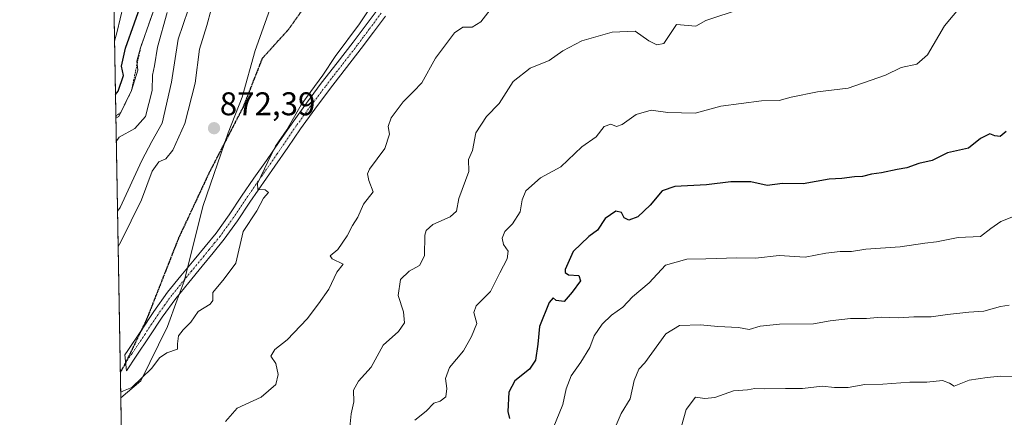
# Model space of a CAD drawing. Units: metres. Extents: x 621012 to 624462, y 4734120 to 4736494.
# Drawn here: x 621012 to 621312, y 4734668 to 4734789 of the extents above; entities that cross this region are included whole.
import ezdxf
from ezdxf.enums import TextEntityAlignment as Align

# ---------------------------------------------------------------- set-up
doc = ezdxf.new("R2010")
doc.units = ezdxf.units.M
doc.header["$MEASUREMENT"] = 0
for name, pattern in [('TRAZO_Y_PUNTO', [1, 0.5, -0.25, 0, -0.25]), ('TRAZOS', [0.75, 0.5, -0.25]), ('TRAZOS2', [0.375, 0.25, -0.125]), ('TRAZOSX2', [1.5, 1, -0.5])]:
    doc.linetypes.add(name, pattern=pattern)
for name, color, linetype, lineweight in [('Arbolado forestal', 92, 'TRAZOS', 0), ('Arbolado forestal CxS', 92, 'Continuous', 0), ('Camino', 19, 'Continuous', 0), ('Camino Cxs', 19, 'Continuous', 0), ('Camino eje', 39, 'TRAZO_Y_PUNTO', 13), ('Carátula', 7, 'Continuous', 5), ('Comarca', 2, 'Continuous', 13), ('Comarca CxS', 133, 'Continuous', 0), ('Comunidad Autónoma CxS', 142, 'Continuous', 0), ('Curva de nivel maestra', 36, 'Continuous', 30), ('Curva de nivel normal', 36, 'Continuous', 0), ('Entidad de ámbito territorial', 19, 'Continuous', 0), ('Entidad de ámbito territorial CxS', 92, 'Continuous', 0), ('Escarpado lineal', 39, 'TRAZOS', 0), ('Municipio', 9, 'Continuous', 13), ('Municipio CxS', 142, 'Continuous', 0), ('Provincia CxS', 1, 'Continuous', 0), ('Punto de cota en terreno', 7, 'Continuous', 0), ('Ruta', 19, 'TRAZOS2', 30), ('Rótulo de punto de cota en terreno', 19, 'Continuous', 0), ('Senda', 19, 'TRAZOSX2', 0)]:
    doc.layers.add(name, color=color, linetype=linetype, lineweight=lineweight)
doc.styles.add('Arial', font='txt', dxfattribs={"height": 0.2})

# ---------------------------------------------------------------- blocks, each defined once
blk = doc.blocks.new('*U165')
at = {"layer": 'Curva de nivel normal', "color": 36, "linetype": 'Continuous', "lineweight": 0}
for points in [[(621112.35, 4734664.8, 860), (621112.76, 4734668.84, 860), (621113.57, 4734672.56, 860), (621113.49, 4734676.12, 860), (621114.96, 4734678.78, 860), (621118.87, 4734683.12, 860), (621122.52, 4734689.75, 860), (621127.16, 4734693.98, 860), (621129, 4734696.6, 860), (621128.67, 4734699.96, 860), (621127.03, 4734704.95, 860), (621127.79, 4734709.85, 860), (621130.43, 4734712.37, 860), (621133.58, 4734714.07, 860), (621135.07, 4734717.05, 860), (621135.17, 4734723.36, 860), (621135.57, 4734724.79, 860), (621137.66, 4734726.56, 860), (621142.95, 4734728.93, 860), (621144.85, 4734730.67, 860), (621145.54, 4734734.51, 860), (621148.6, 4734742.79, 860), (621148.56, 4734746.42, 860), (621149.72, 4734749.15, 860), (621150.8, 4734754.54, 860), (621153.98, 4734759.46, 860), (621157.93, 4734763.44, 860), (621162.12, 4734770.13, 860), (621167.33, 4734774.2, 860), (621173.16, 4734776.61, 860), (621177.26, 4734779.48, 860), (621183.08, 4734782.6, 860), (621192.35, 4734785.2, 860), (621199.41, 4734785.52, 860), (621203.58, 4734782.6, 860), (621205.92, 4734781.38, 860), (621208.09, 4734781.76, 860), (621211.92, 4734787.53, 860), (621217.87, 4734787.03, 860), (621220.9, 4734788.82, 860), (621231.64, 4734792.28, 860)], [(621056.63, 4734791.25, 860), (621053.68, 4734780.65, 860), (621052.78, 4734774.99, 860), (621052.2, 4734772.11, 860), (621052.02, 4734767.42, 860), (621049.97, 4734759.54, 860), (621046.81, 4734755.8, 860), (621041.96, 4734753.19, 860), (621041.12, 4734751.86, 860)]]:
    blk.add_polyline3d(points, dxfattribs=at)
blk = doc.blocks.new('*U182')
at = {"layer": 'Curva de nivel normal', "color": 36, "linetype": 'Continuous', "lineweight": 0}
for points in [[(621074.42, 4734666.52, 865), (621077.93, 4734670.59, 865), (621085.31, 4734673.92, 865), (621089.78, 4734677.8, 865), (621090.45, 4734680.82, 865), (621089.78, 4734684.26, 865), (621088.26, 4734686.48, 865), (621089.5, 4734688.45, 865), (621093.22, 4734691.45, 865), (621099.32, 4734697.78, 865), (621102.77, 4734702.44, 865), (621105.96, 4734706.86, 865), (621108.34, 4734712.1, 865), (621110.28, 4734714.51, 865), (621106.94, 4734716.13, 865), (621106.36, 4734717.03, 865), (621108.66, 4734719, 865), (621111.56, 4734723.09, 865), (621113.2, 4734726.27, 865), (621114.73, 4734728.86, 865), (621116.54, 4734732.78, 865), (621119.41, 4734736.51, 865), (621118.18, 4734740.04, 865), (621117.73, 4734742.02, 865), (621118.36, 4734743.42, 865), (621122.97, 4734749.77, 865), (621124.48, 4734754.11, 865), (621123.99, 4734756.44, 865), (621124.99, 4734759.11, 865), (621128.64, 4734763.93, 865), (621131.78, 4734767.08, 865), (621134.34, 4734769.74, 865), (621138.51, 4734777.32, 865), (621144.26, 4734784.98, 865), (621146.8, 4734786.74, 865), (621149.67, 4734786.72, 865), (621152.26, 4734788.4, 865), (621155.82, 4734792.96, 865)], [(621064.6, 4734796.57, 865), (621060.02, 4734783.1, 865), (621057.9, 4734769.96, 865), (621055.06, 4734757.44, 865), (621051.98, 4734751.93, 865), (621048.87, 4734746.07, 865), (621042.33, 4734731.78, 865), (621041.49, 4734730.62, 865)]]:
    blk.add_polyline3d(points, dxfattribs=at)
blk = doc.blocks.new('*U194')
at = {"layer": 'Curva de nivel normal', "color": 36, "linetype": 'Continuous', "lineweight": 0}
for points in [[(621042.46, 4734675.42, 870), (621043.31, 4734675.91, 870), (621045.82, 4734676.86, 870), (621052, 4734682.78, 870), (621054.24, 4734685.95, 870), (621056.48, 4734687.46, 870), (621059.78, 4734688.55, 870), (621059.82, 4734690.25, 870), (621060.09, 4734692.64, 870), (621061.5, 4734694.51, 870), (621063.89, 4734696.78, 870), (621066.1, 4734700.11, 870), (621069.77, 4734702.26, 870), (621070.58, 4734703.37, 870), (621070.54, 4734705.84, 870), (621074, 4734710.01, 870), (621077.58, 4734714.78, 870), (621079.77, 4734724.44, 870), (621083.96, 4734730.72, 870), (621086.01, 4734734.57, 870), (621087.53, 4734736.38, 870), (621086.56, 4734737.15, 870), (621084.31, 4734737.22, 870), (621084.17, 4734739.13, 870), (621087.35, 4734745.67, 870), (621089.69, 4734750.44, 870), (621093.17, 4734755.44, 870), (621097.46, 4734763.11, 870), (621100.48, 4734767.11, 870), (621104.15, 4734772.11, 870), (621107.88, 4734777.77, 870), (621115.28, 4734787.77, 870), (621120.76, 4734796.1, 870)], [(621070.07, 4734792.15, 870), (621068.76, 4734787.29, 870), (621066.5, 4734780.01, 870), (621065.18, 4734769.65, 870), (621062.04, 4734757.34, 870), (621058.37, 4734749.2, 870), (621056.2, 4734746.61, 870), (621054.08, 4734745.69, 870), (621052.1, 4734742.85, 870), (621048.77, 4734734.08, 870), (621042.51, 4734721.27, 870), (621041.68, 4734719.83, 870)], [(621042.46, 4734675.42, 870)]]:
    blk.add_polyline3d(points, dxfattribs=at)
blk = doc.blocks.new('*U201')
at = {"layer": 'Curva de nivel normal', "color": 36, "linetype": 'Continuous', "lineweight": 0}
blk.add_polyline3d([(621213.5, 4734665.12, 835), (621214.92, 4734670.2, 835), (621217.8, 4734673.92, 835), (621220.64, 4734673.58, 835), (621223.66, 4734673.86, 835), (621229.4, 4734675.85, 835), (621233.59, 4734676.18, 835), (621235.89, 4734676.56, 835), (621238.8, 4734676.44, 835), (621245.2, 4734676.62, 835), (621250.37, 4734676.62, 835), (621256.38, 4734677.3, 835), (621260.16, 4734676.9, 835), (621264.33, 4734676.92, 835), (621269.38, 4734677.77, 835), (621274.91, 4734677.87, 835), (621283.16, 4734678.52, 835), (621288.3, 4734678.52, 835), (621293.14, 4734679.02, 835), (621295.18, 4734678.26, 835), (621296.68, 4734677.28, 835), (621301.26, 4734679.13, 835), (621306.72, 4734679.92, 835), (621310.77, 4734680.31, 835), (621316.58, 4734680.12, 835)], dxfattribs=at)
blk = doc.blocks.new('*U205')
at = {"layer": 'Curva de nivel normal', "color": 36, "linetype": 'Continuous', "lineweight": 0}
for points in [[(621132.19, 4734666.96, 855), (621135.6, 4734669.7, 855), (621137.93, 4734672.16, 855), (621139.93, 4734672.69, 855), (621141.63, 4734674.03, 855), (621141.96, 4734676.56, 855), (621141.5, 4734679.66, 855), (621142.78, 4734683, 855), (621147.02, 4734688.12, 855), (621149.42, 4734692.45, 855), (621151.12, 4734696.41, 855), (621150.12, 4734699.76, 855), (621150.9, 4734701.8, 855), (621155.26, 4734706.18, 855), (621158.07, 4734711.89, 855), (621160.32, 4734716.08, 855), (621160.58, 4734718.44, 855), (621159.19, 4734720.44, 855), (621158.8, 4734722.44, 855), (621159.64, 4734724.45, 855), (621161.97, 4734726.8, 855), (621164.31, 4734730.45, 855), (621164.86, 4734734.11, 855), (621166.01, 4734736.86, 855), (621170.47, 4734740.81, 855), (621176.66, 4734744.2, 855), (621183.08, 4734750.22, 855), (621187.42, 4734753.32, 855), (621189.92, 4734756.47, 855), (621191.92, 4734757.14, 855), (621193.7, 4734756.46, 855), (621195.35, 4734757.1, 855), (621199.7, 4734760.14, 855), (621204.25, 4734761.4, 855), (621209.33, 4734760.7, 855), (621217.63, 4734760.55, 855), (621225.5, 4734762.67, 855), (621237.85, 4734764.29, 855), (621243.3, 4734764.35, 855), (621246.98, 4734765.44, 855), (621254.99, 4734767, 855), (621264.35, 4734768.11, 855), (621275.75, 4734772.09, 855), (621280.52, 4734774.44, 855), (621285.31, 4734775.48, 855), (621288.57, 4734778.27, 855), (621293.72, 4734787.1, 855), (621299.02, 4734793.43, 855)], [(621057.93, 4734807.4, 855), (621048.5, 4734780.45, 855), (621047.39, 4734776.37, 855), (621047.69, 4734773.61, 855), (621045.77, 4734767.4, 855), (621041.84, 4734759.5, 855), (621040.99, 4734758.96, 855)]]:
    blk.add_polyline3d(points, dxfattribs=at)
blk = doc.blocks.new('*U215')
at = {"layer": 'Curva de nivel maestra', "color": 36, "linetype": 'Continuous', "lineweight": 30}
for points in [[(621040.86, 4734766.21, 850), (621041.71, 4734767.18, 850), (621043.32, 4734771.99, 850), (621042.72, 4734774.89, 850), (621043.97, 4734780.32, 850), (621049.39, 4734795.88, 850)], [(621312.55, 4734754.9, 850), (621310.72, 4734753.44, 850), (621309.06, 4734753.62, 850), (621307.54, 4734754.18, 850), (621304.73, 4734752.75, 850), (621301.03, 4734749.81, 850), (621294.58, 4734748.39, 850), (621289.91, 4734746.14, 850), (621285.91, 4734745.2, 850), (621282.24, 4734743.84, 850), (621279.24, 4734743.34, 850), (621274.52, 4734742.29, 850), (621271.45, 4734741.9, 850), (621268.68, 4734741.22, 850), (621266.21, 4734741.07, 850), (621262.36, 4734740.62, 850), (621258.58, 4734740.36, 850), (621250.59, 4734739.01, 850), (621244.25, 4734739.08, 850), (621239.59, 4734738.5, 850), (621234.59, 4734739.54, 850), (621231.82, 4734739.64, 850), (621228.54, 4734739.57, 850), (621221.13, 4734738.65, 850), (621211.46, 4734738.18, 850), (621207.56, 4734736.84, 850), (621203.92, 4734732.44, 850), (621200.14, 4734728.88, 850), (621197.44, 4734727.94, 850), (621196.02, 4734728.64, 850), (621195.22, 4734730.24, 850), (621193.5, 4734730.69, 850), (621190.25, 4734728.38, 850), (621187.92, 4734724.83, 850), (621185.25, 4734722.9, 850), (621180.5, 4734718.31, 850), (621178.02, 4734712.89, 850), (621177.97, 4734711.92, 850), (621179.03, 4734711.22, 850), (621182.18, 4734711.03, 850), (621182.67, 4734709.42, 850), (621180.15, 4734705.93, 850), (621177.74, 4734703.08, 850), (621175.28, 4734703.37, 850), (621174.33, 4734704.26, 850), (621173.1, 4734702.78, 850), (621170.15, 4734695.45, 850), (621169.72, 4734690.12, 850), (621168.99, 4734685.2, 850), (621167.1, 4734682.46, 850), (621162.71, 4734678.92, 850), (621160.82, 4734675.46, 850), (621160.52, 4734669.6, 850), (621160.99, 4734667.43, 850)]]:
    blk.add_polyline3d(points, dxfattribs=at)
blk = doc.blocks.new('5PATER')
at = {"layer": 'Carátula', "linetype": 'Continuous', "lineweight": 5}
h = blk.add_hatch(color=250, dxfattribs=at)
edge = h.paths.add_edge_path()
edge.add_ellipse((0, 0.01), major_axis=(-1.33, -1.34), ratio=0.999422, start_angle=0, end_angle=360)

msp = doc.modelspace()

# ---------------------------------------------------------------- linework, layer by layer
at = {"layer": 'Arbolado forestal', "color": 92, "linetype": 'TRAZOS', "lineweight": 0}
msp.add_polyline3d([(621048.86, 4734309.89, 811.26), (621042.35, 4734681.47, 870.18), (621040.16, 4734806.56, 832.26)], dxfattribs=at)
at = {"layer": 'Arbolado forestal CxS', "color": 92, "linetype": 'Continuous', "lineweight": 0}
msp.add_polyline3d([(621048.86, 4734309.89, 811.26), (621040.16, 4734806.56, 832.26), (621047.71, 4734829.8, 821.75), (621065.14, 4734875.11, 831.77), (621067.53, 4734881.32, 830.84), (621066.5, 4734881.11, 829.46), (621073.51, 4734889.35, 833.13), (621107.53, 4734933.29, 847.98), (621124.64, 4734965.44, 850.06), (621142.96, 4735030.65, 833.12)], dxfattribs=at)
at = {"layer": 'Camino', "color": 19, "linetype": 'Continuous', "lineweight": 0}
msp.add_polyline3d([(621123.19, 4734790.13, 868.82), (621119.52, 4734785.17, 868.96), (621115.84, 4734780.26, 869.03), (621106.11, 4734767.72, 869.28), (621101.63, 4734761.76, 869.3), (621097.28, 4734755.72, 869.44), (621093.4, 4734750.06, 869.6), (621089.49, 4734744.35, 869.68), (621081.89, 4734733.42, 870.03), (621078.09, 4734727.73, 870.16), (621074.04, 4734722.08, 870.45), (621070.66, 4734717.94, 870.63), (621067.32, 4734713.87, 870.74), (621063.25, 4734708.92, 870.83), (621059.25, 4734704.03, 870.86), (621055.13, 4734698.3, 870.92), (621051.18, 4734692.3, 870.6), (621047.2, 4734686.42, 870.34), (621044.19, 4734681.98, 870.21), (621043.68, 4734686.81, 870.55), (621044.61, 4734688.18, 870.58), (621048.58, 4734694.04, 870.8), (621052.55, 4734700.08, 871.08), (621056.77, 4734705.94, 871.01), (621060.83, 4734710.9, 871.04), (621064.9, 4734715.86, 871.1), (621068.24, 4734719.92, 871.04), (621071.55, 4734723.99, 870.87), (621075.51, 4734729.51, 870.8), (621079.3, 4734735.19, 870.61), (621083.1, 4734740.66, 870.67), (621086.91, 4734746.13, 870.09), (621090.82, 4734751.83, 870.16), (621094.72, 4734757.52, 869.9), (621099.11, 4734763.62, 869.67), (621103.62, 4734769.62, 869.7), (621108.48, 4734775.89, 869.61), (621113.35, 4734782.16, 869.39), (621117.01, 4734787.05, 869.41), (621120.64, 4734791.96, 869.25)], dxfattribs=at)
at = {"layer": 'Camino Cxs', "color": 19, "linetype": 'Continuous', "lineweight": 0}
msp.add_polyline3d([(621123.19, 4734790.13, 868.82), (621119.52, 4734785.17, 868.96), (621115.84, 4734780.26, 869.03), (621106.11, 4734767.72, 869.28), (621101.63, 4734761.76, 869.3), (621097.28, 4734755.72, 869.44), (621093.4, 4734750.06, 869.6), (621089.49, 4734744.35, 869.68), (621081.89, 4734733.42, 870.03), (621078.09, 4734727.73, 870.16), (621074.04, 4734722.08, 870.45), (621070.66, 4734717.94, 870.63), (621067.32, 4734713.87, 870.74), (621063.25, 4734708.92, 870.83), (621059.25, 4734704.03, 870.86), (621055.13, 4734698.3, 870.92), (621051.18, 4734692.3, 870.6), (621047.2, 4734686.42, 870.34), (621044.19, 4734681.98, 870.21), (621043.68, 4734686.81, 870.55), (621044.61, 4734688.18, 870.58), (621048.58, 4734694.04, 870.8), (621052.55, 4734700.08, 871.08), (621056.77, 4734705.94, 871.01), (621060.83, 4734710.9, 871.04), (621064.9, 4734715.86, 871.1), (621068.24, 4734719.92, 871.04), (621071.55, 4734723.99, 870.87), (621075.51, 4734729.51, 870.8), (621079.3, 4734735.19, 870.61), (621083.1, 4734740.66, 870.67), (621086.91, 4734746.13, 870.09), (621090.82, 4734751.83, 870.16), (621094.72, 4734757.52, 869.9), (621099.11, 4734763.62, 869.67), (621103.62, 4734769.62, 869.7), (621108.48, 4734775.89, 869.61), (621113.35, 4734782.16, 869.39), (621117.01, 4734787.05, 869.41), (621120.64, 4734791.96, 869.25)], dxfattribs=at)
at = {"layer": 'Camino eje', "color": 39, "linetype": 'TRAZO_Y_PUNTO', "lineweight": 13}
msp.add_polyline3d([(621121.92, 4734791.05, 868.96), (621118.27, 4734786.11, 869.16), (621116.44, 4734783.67, 869.03), (621114.6, 4734781.21, 869.19), (621107.3, 4734771.81, 869.39), (621104.87, 4734768.67, 869.43), (621100.37, 4734762.69, 869.48), (621096, 4734756.62, 869.65), (621090.16, 4734748.1, 869.81), (621088.2, 4734745.24, 869.86), (621086.3, 4734742.5, 869.91), (621084.39, 4734739.77, 870.25), (621080.6, 4734734.31, 870.28), (621076.8, 4734728.62, 870.27), (621072.8, 4734723.04, 870.58), (621071.11, 4734720.97, 870.7), (621069.45, 4734718.93, 870.78), (621067.78, 4734716.9, 870.83), (621064.08, 4734712.39, 870.89), (621062.04, 4734709.91, 870.89), (621058.01, 4734704.99, 870.92), (621055.9, 4734702.06, 870.97), (621053.84, 4734699.19, 870.95), (621051.86, 4734696.17, 870.75), (621049.88, 4734693.17, 870.67), (621045.91, 4734687.3, 870.42), (621043.94, 4734684.4, 870.33)], dxfattribs=at)
at = {"layer": 'Comarca', "color": 2, "linetype": 'Continuous', "lineweight": 13}
msp.add_polyline3d([(621246.49, 4735024.58, 880.12), (621235.63, 4735004.77, 880.56), (621225.35, 4734991.71, 881.04), (621207.31, 4734966.11, 881.54), (621188.65, 4734939.5, 881.06), (621178.26, 4734924.53, 880.62), (621160.44, 4734902.37, 880.4), (621143.88, 4734881.49, 879.22), (621136.1, 4734871.88, 878.56), (621120.77, 4734854.82, 878.28), (621112.59, 4734846.99, 878.49), (621104.83, 4734835.6, 877.59), (621098.24, 4734821.31, 875.75), (621093.87, 4734813.89, 875.09), (621088.98, 4734794.92, 874.17), (621083.42, 4734779.62, 873.5), (621079.49, 4734765.35, 872.2), (621075.28, 4734754.51, 872.03), (621067.63, 4734732.33, 872.48), (621061.77, 4734709.29, 870.87), (621059.68, 4734703.61, 870.85), (621056.69, 4734695.5, 870.9), (621048.6, 4734678.91, 869.79), (621042.48, 4734673.79, 869.79)], dxfattribs=at)
msp.add_polyline3d([(621246.49, 4735024.58, 880.12), (621235.63, 4735004.77, 880.56), (621225.35, 4734991.71, 881.04), (621207.31, 4734966.11, 881.54), (621188.65, 4734939.5, 881.06), (621178.26, 4734924.53, 880.62), (621160.44, 4734902.37, 880.4), (621143.88, 4734881.49, 879.22), (621136.1, 4734871.88, 878.56), (621120.77, 4734854.82, 878.28), (621112.59, 4734846.99, 878.49), (621104.83, 4734835.6, 877.59), (621098.24, 4734821.31, 875.75), (621093.87, 4734813.89, 875.09), (621088.98, 4734794.92, 874.17), (621083.42, 4734779.62, 873.5), (621079.49, 4734765.35, 872.2), (621075.28, 4734754.51, 872.03), (621067.63, 4734732.33, 872.48), (621061.77, 4734709.29, 870.87), (621059.68, 4734703.61, 870.85), (621056.69, 4734695.5, 870.9), (621048.6, 4734678.91, 869.79), (621042.48, 4734673.79, 869.79)], dxfattribs=at)
at = {"layer": 'Comarca CxS', "color": 133, "linetype": 'Continuous', "lineweight": 0}
for points in [[(621088.98, 4734794.92, 874.17), (621083.42, 4734779.62, 873.5), (621079.49, 4734765.35, 872.2), (621075.28, 4734754.51, 872.03), (621067.63, 4734732.33, 872.48), (621061.77, 4734709.29, 870.87), (621059.68, 4734703.61, 870.85), (621056.69, 4734695.5, 870.9), (621048.6, 4734678.91, 869.79), (621048.6, 4734678.91, 869.79), (621042.48, 4734673.79, 869.79), (621011.65, 4736432.87, 706.85)], [(621088.98, 4734794.92, 874.17), (621083.42, 4734779.61, 873.5), (621079.49, 4734765.35, 872.2), (621075.28, 4734754.51, 872.03), (621067.63, 4734732.33, 872.48), (621061.77, 4734709.29, 870.87), (621059.68, 4734703.61, 870.85), (621056.69, 4734695.5, 870.9), (621048.6, 4734678.9, 869.79), (621048.6, 4734678.9, 869.79), (621042.48, 4734673.79, 869.79), (621011.65, 4736432.87, 706.85)], [(621052.2, 4734119.51, 798.25), (621042.48, 4734673.79, 869.79), (621048.6, 4734678.91, 869.79), (621056.69, 4734695.5, 870.9), (621059.68, 4734703.61, 870.85), (621061.77, 4734709.29, 870.87), (621067.63, 4734732.33, 872.48), (621075.28, 4734754.51, 872.03), (621079.49, 4734765.35, 872.2), (621083.42, 4734779.62, 873.5), (621088.98, 4734794.92, 874.17)], [(621052.2, 4734119.51, 798.25), (621042.48, 4734673.79, 869.79), (621048.6, 4734678.9, 869.79), (621056.69, 4734695.5, 870.9), (621059.68, 4734703.61, 870.85), (621061.77, 4734709.29, 870.87), (621067.63, 4734732.33, 872.48), (621075.28, 4734754.51, 872.03), (621079.49, 4734765.35, 872.2), (621083.42, 4734779.61, 873.5), (621088.98, 4734794.92, 874.17)]]:
    msp.add_polyline3d(points, dxfattribs=at)
at = {"layer": 'Comunidad Autónoma CxS', "color": 142, "linetype": 'Continuous', "lineweight": 0}
msp.add_polyline3d([(624462.32, 4734180.22, 560.69), (621052.2, 4734119.51, 798.25), (621011.65, 4736432.87, 706.85), (621322.49, 4736438.4, 761.53), (624420.61, 4736493.55, 554.53), (624451.25, 4734794.26, 605.98), (624462.32, 4734180.22, 560.69)], close=True, dxfattribs=at)
msp.add_polyline3d([(624462.32, 4734180.22, 560.69), (621052.2, 4734119.51, 798.25), (621011.65, 4736432.87, 706.85), (621322.49, 4736438.4, 761.53), (624420.61, 4736493.55, 554.53), (624451.25, 4734794.26, 605.98), (624462.32, 4734180.22, 560.69)], close=True, dxfattribs=at)
at = {"layer": 'Curva de nivel normal', "color": 36, "linetype": 'Continuous', "lineweight": 0}
for points in [[(621045.96, 4734804.8, 845), (621041.39, 4734785.42, 845), (621040.58, 4734782.46, 845)], [(621174.38, 4734664.52, 845), (621177.35, 4734671.72, 845), (621178.3, 4734676.45, 845), (621179.84, 4734680.45, 845), (621182.82, 4734684.62, 845), (621185.52, 4734689.12, 845), (621186.89, 4734692.62, 845), (621189.26, 4734696.2, 845), (621192.14, 4734698.92, 845), (621195.59, 4734701.38, 845), (621198.59, 4734704.58, 845), (621203.59, 4734708.84, 845), (621208.59, 4734714.2, 845), (621215.16, 4734716, 845), (621220.87, 4734716.07, 845), (621230.39, 4734716.4, 845), (621236.07, 4734716.29, 845), (621243.3, 4734717.15, 845), (621251.2, 4734716.66, 845), (621257.53, 4734717.82, 845), (621261.92, 4734718.38, 845), (621265.34, 4734718.31, 845), (621269.72, 4734719.02, 845), (621280.18, 4734719.82, 845), (621287.67, 4734720.87, 845), (621291.28, 4734721.26, 845), (621297.92, 4734722.62, 845), (621304.69, 4734722.9, 845), (621307.86, 4734725.4, 845), (621310.91, 4734727.53, 845), (621317.24, 4734730.03, 845)], [(621191.27, 4734659.88, 840), (621195.08, 4734668.95, 840), (621197.81, 4734673.43, 840), (621199.03, 4734679.02, 840), (621200.48, 4734682.49, 840), (621202.31, 4734684.45, 840), (621208.75, 4734693.29, 840), (621212.92, 4734695.79, 840), (621219.25, 4734695.98, 840), (621224.59, 4734695.5, 840), (621230.92, 4734695.2, 840), (621234.14, 4734694.57, 840), (621237.49, 4734695.59, 840), (621243.43, 4734696.2, 840), (621253.72, 4734696.35, 840), (621258.82, 4734697.2, 840), (621265.03, 4734697.91, 840), (621269.88, 4734697.94, 840), (621274.34, 4734698.33, 840), (621279.64, 4734698.15, 840), (621284.38, 4734698.45, 840), (621289.61, 4734698.43, 840), (621294.58, 4734699.18, 840), (621301.12, 4734699.81, 840), (621305.68, 4734700.13, 840), (621310.76, 4734701.62, 840), (621313.43, 4734701.98, 840)]]:
    msp.add_polyline3d(points, dxfattribs=at)
at = {"layer": 'Entidad de ámbito territorial', "color": 19, "linetype": 'Continuous', "lineweight": 0}
msp.add_polyline3d([(621246.49, 4735024.58, 880.12), (621235.63, 4735004.77, 880.56), (621225.35, 4734991.71, 881.04), (621207.31, 4734966.11, 881.54), (621188.65, 4734939.5, 881.06), (621178.26, 4734924.53, 880.62), (621160.44, 4734902.37, 880.4), (621143.88, 4734881.49, 879.22), (621136.1, 4734871.88, 878.56), (621120.77, 4734854.82, 878.28), (621112.59, 4734846.99, 878.49), (621104.83, 4734835.6, 877.59), (621098.24, 4734821.31, 875.75), (621093.87, 4734813.89, 875.09), (621088.98, 4734794.92, 874.17), (621083.42, 4734779.62, 873.5), (621079.49, 4734765.35, 872.2), (621075.28, 4734754.51, 872.03), (621067.63, 4734732.33, 872.48), (621061.77, 4734709.29, 870.87), (621059.68, 4734703.61, 870.85), (621056.69, 4734695.5, 870.9), (621048.6, 4734678.91, 869.79), (621042.48, 4734673.79, 869.79)], dxfattribs=at)
at = {"layer": 'Entidad de ámbito territorial CxS', "color": 92, "linetype": 'Continuous', "lineweight": 0}
msp.add_polyline3d([(621052.13, 4734123.25, 798.83), (621042.48, 4734673.79, 869.79), (621048.6, 4734678.91, 869.79), (621056.69, 4734695.5, 870.9), (621059.68, 4734703.61, 870.85), (621061.77, 4734709.29, 870.87), (621067.63, 4734732.33, 872.48), (621075.28, 4734754.51, 872.03), (621079.49, 4734765.35, 872.2), (621083.42, 4734779.62, 873.5), (621088.98, 4734794.92, 874.17)], dxfattribs=at)
msp.add_polyline3d([(621052.13, 4734123.25, 798.83), (621042.48, 4734673.79, 869.79), (621048.6, 4734678.91, 869.79), (621056.69, 4734695.5, 870.9), (621059.68, 4734703.61, 870.85), (621061.77, 4734709.29, 870.87), (621067.63, 4734732.33, 872.48), (621075.28, 4734754.51, 872.03), (621079.49, 4734765.35, 872.2), (621083.42, 4734779.62, 873.5), (621088.98, 4734794.92, 874.17)], dxfattribs=at)
at = {"layer": 'Escarpado lineal', "color": 39, "linetype": 'TRAZOS', "lineweight": 0}
msp.add_polyline3d([(621069.96, 4734827.69, 831), (621057.93, 4734807.4, 831), (621048.5, 4734780.45, 831), (621045.77, 4734767.4, 831), (621042.5, 4734760.75, 831), (621040.98, 4734759.54, 831)], dxfattribs=at)
at = {"layer": 'Municipio', "color": 9, "linetype": 'Continuous', "lineweight": 13}
msp.add_polyline3d([(621246.49, 4735024.58, 880.12), (621235.63, 4735004.77, 880.56), (621225.35, 4734991.71, 881.04), (621207.31, 4734966.11, 881.54), (621188.65, 4734939.5, 881.06), (621178.26, 4734924.53, 880.62), (621160.44, 4734902.37, 880.4), (621143.88, 4734881.49, 879.22), (621136.1, 4734871.88, 878.56), (621120.77, 4734854.82, 878.28), (621112.59, 4734846.99, 878.49), (621104.83, 4734835.6, 877.59), (621098.24, 4734821.31, 875.75), (621093.87, 4734813.89, 875.09), (621088.98, 4734794.92, 874.17), (621083.42, 4734779.62, 873.5), (621079.49, 4734765.35, 872.2), (621075.28, 4734754.51, 872.03), (621067.63, 4734732.33, 872.48), (621061.77, 4734709.29, 870.87), (621059.68, 4734703.61, 870.85), (621056.69, 4734695.5, 870.9), (621048.6, 4734678.91, 869.79), (621042.48, 4734673.79, 869.79)], dxfattribs=at)
msp.add_polyline3d([(621246.49, 4735024.58, 880.12), (621235.63, 4735004.77, 880.56), (621225.35, 4734991.71, 881.04), (621207.31, 4734966.11, 881.54), (621188.65, 4734939.5, 881.06), (621178.26, 4734924.53, 880.62), (621160.44, 4734902.37, 880.4), (621143.88, 4734881.49, 879.22), (621136.1, 4734871.88, 878.56), (621120.77, 4734854.82, 878.28), (621112.59, 4734846.99, 878.49), (621104.83, 4734835.6, 877.59), (621098.24, 4734821.31, 875.75), (621093.87, 4734813.89, 875.09), (621088.98, 4734794.92, 874.17), (621083.42, 4734779.62, 873.5), (621079.49, 4734765.35, 872.2), (621075.28, 4734754.51, 872.03), (621067.63, 4734732.33, 872.48), (621061.77, 4734709.29, 870.87), (621059.68, 4734703.61, 870.85), (621056.69, 4734695.5, 870.9), (621048.6, 4734678.91, 869.79), (621042.48, 4734673.79, 869.79)], dxfattribs=at)
at = {"layer": 'Municipio CxS', "color": 142, "linetype": 'Continuous', "lineweight": 0}
for points in [[(621088.98, 4734794.92, 874.17), (621083.42, 4734779.62, 873.5), (621079.49, 4734765.35, 872.2), (621075.28, 4734754.51, 872.03), (621067.63, 4734732.33, 872.48), (621061.77, 4734709.29, 870.87), (621059.68, 4734703.61, 870.85), (621056.69, 4734695.5, 870.9), (621048.6, 4734678.91, 869.79), (621042.48, 4734673.79, 869.79), (621011.65, 4736432.87, 706.85)], [(621088.98, 4734794.92, 874.17), (621083.42, 4734779.62, 873.5), (621079.49, 4734765.35, 872.2), (621075.28, 4734754.51, 872.03), (621067.63, 4734732.33, 872.48), (621061.77, 4734709.29, 870.87), (621059.68, 4734703.61, 870.85), (621056.69, 4734695.5, 870.9), (621048.6, 4734678.91, 869.79), (621042.48, 4734673.79, 869.79), (621011.65, 4736432.87, 706.85)], [(621052.2, 4734119.51, 798.25), (621042.48, 4734673.79, 869.79), (621042.48, 4734673.79, 869.79), (621048.6, 4734678.91, 869.79), (621056.69, 4734695.5, 870.9), (621059.68, 4734703.61, 870.85), (621061.77, 4734709.29, 870.87), (621067.63, 4734732.33, 872.48), (621075.28, 4734754.51, 872.03), (621079.49, 4734765.35, 872.2), (621083.42, 4734779.62, 873.5), (621088.98, 4734794.92, 874.17)], [(621052.2, 4734119.51, 798.25), (621042.48, 4734673.79, 869.79), (621042.48, 4734673.79, 869.79), (621048.6, 4734678.91, 869.79), (621056.69, 4734695.5, 870.9), (621059.68, 4734703.61, 870.85), (621061.77, 4734709.29, 870.87), (621067.63, 4734732.33, 872.48), (621075.28, 4734754.51, 872.03), (621079.49, 4734765.35, 872.2), (621083.42, 4734779.62, 873.5), (621088.98, 4734794.92, 874.17)]]:
    msp.add_polyline3d(points, dxfattribs=at)
at = {"layer": 'Provincia CxS', "color": 1, "linetype": 'Continuous', "lineweight": 0}
msp.add_polyline3d([(621054.08, 4734119.54, 798.03), (621052.2, 4734119.51, 798.25), (621052.13, 4734123.25, 798.83), (621042.48, 4734673.79, 869.79), (621011.65, 4736432.87, 706.85), (624420.61, 4736493.55, 554.53), (624451.25, 4734794.26, 605.98), (624459.81, 4734319.55, 550.44), (624462.32, 4734180.22, 560.69), (623882.33, 4734169.89, 571.86), (621054.08, 4734119.54, 798.03)], close=True, dxfattribs=at)
msp.add_polyline3d([(621054.08, 4734119.54, 798.03), (621052.2, 4734119.51, 798.25), (621052.13, 4734123.25, 798.83), (621042.48, 4734673.79, 869.79), (621011.65, 4736432.87, 706.85), (624420.61, 4736493.55, 554.53), (624451.25, 4734794.26, 605.98), (624459.81, 4734319.55, 550.44), (624462.32, 4734180.22, 560.69), (623882.33, 4734169.89, 571.86), (621054.08, 4734119.54, 798.03)], close=True, dxfattribs=at)
at = {"layer": 'Ruta', "color": 19, "linetype": 'TRAZOS2', "lineweight": 30}
for points in [[(621233.12, 4735039.86, 882.02), (621221.05, 4735021.05, 881.96), (621212.17, 4735006.24, 881.47), (621200.15, 4734984.71, 881.97), (621194.2, 4734967.37, 882.02), (621188.77, 4734951.85, 881.85), (621172.53, 4734927.19, 881.01), (621158.89, 4734906.2, 880.78), (621153.65, 4734892.57, 879.86), (621137.96, 4734868.19, 878.06), (621127.74, 4734858.25, 877.84), (621116.52, 4734851.63, 878.37), (621110.91, 4734844.57, 878.36), (621104.92, 4734829.61, 876.77), (621102.22, 4734811.34, 874.82), (621098.1, 4734792.38, 873.09), (621093.55, 4734785.96, 872.84), (621085.6, 4734777.18, 872.91), (621079.76, 4734762.3, 872.1), (621069.46, 4734742.41, 872.07), (621060.07, 4734722.35, 872.32), (621050.33, 4734697.58, 870.98), (621043.94, 4734684.4, 870.33)], [(621043.94, 4734684.4, 870.33), (621042.35, 4734681.47, 870.18)]]:
    msp.add_polyline3d(points, dxfattribs=at)
at = {"layer": 'Senda', "color": 19, "linetype": 'TRAZOSX2', "lineweight": 0}
for points in [[(621233.12, 4735039.86, 882.02), (621221.05, 4735021.05, 881.96), (621212.17, 4735006.24, 881.47), (621200.15, 4734984.71, 881.97), (621194.2, 4734967.37, 882.02), (621188.77, 4734951.85, 881.85), (621172.53, 4734927.19, 881.01), (621158.89, 4734906.2, 880.78), (621153.65, 4734892.57, 879.86), (621137.96, 4734868.19, 878.06), (621127.74, 4734858.25, 877.84), (621116.52, 4734851.63, 878.37), (621110.91, 4734844.57, 878.36), (621104.92, 4734829.61, 876.77), (621102.22, 4734811.34, 874.82), (621098.1, 4734792.38, 873.09), (621093.55, 4734785.96, 872.84), (621085.6, 4734777.18, 872.91), (621079.76, 4734762.3, 872.1), (621069.46, 4734742.41, 872.07), (621060.07, 4734722.35, 872.32), (621050.33, 4734697.58, 870.98), (621043.94, 4734684.4, 870.33)], [(621043.94, 4734684.4, 870.33), (621042.35, 4734681.47, 870.18)]]:
    msp.add_polyline3d(points, dxfattribs=at)

# ---------------------------------------------------------------- block references
at = {"layer": 'Curva de nivel maestra', "color": 36, "linetype": 'Continuous', "lineweight": 30}
msp.add_blockref('*U215', (0, 0), dxfattribs=at)
at = {"layer": 'Curva de nivel normal', "color": 36, "linetype": 'Continuous', "lineweight": 0}
for name in ['*U201', '*U205', '*U165', '*U182', '*U194']:
    msp.add_blockref(name, (0, 0), dxfattribs=at)
at = {"layer": 'Punto de cota en terreno', "linetype": 'Continuous', "lineweight": 0}
msp.add_blockref('5PATER', (621070.92, 4734755.93, 872.39), dxfattribs=at)

# ---------------------------------------------------------------- texts
at = {"layer": 'Rótulo de punto de cota en terreno', "color": 19, "linetype": 'Continuous', "lineweight": 0, "style": 'Arial'}
msp.add_text('872,39', height=7, dxfattribs=at).set_placement((621072.68, 4734757.69), align=Align.BOTTOM_LEFT)

doc.saveas('drawing.dxf')
